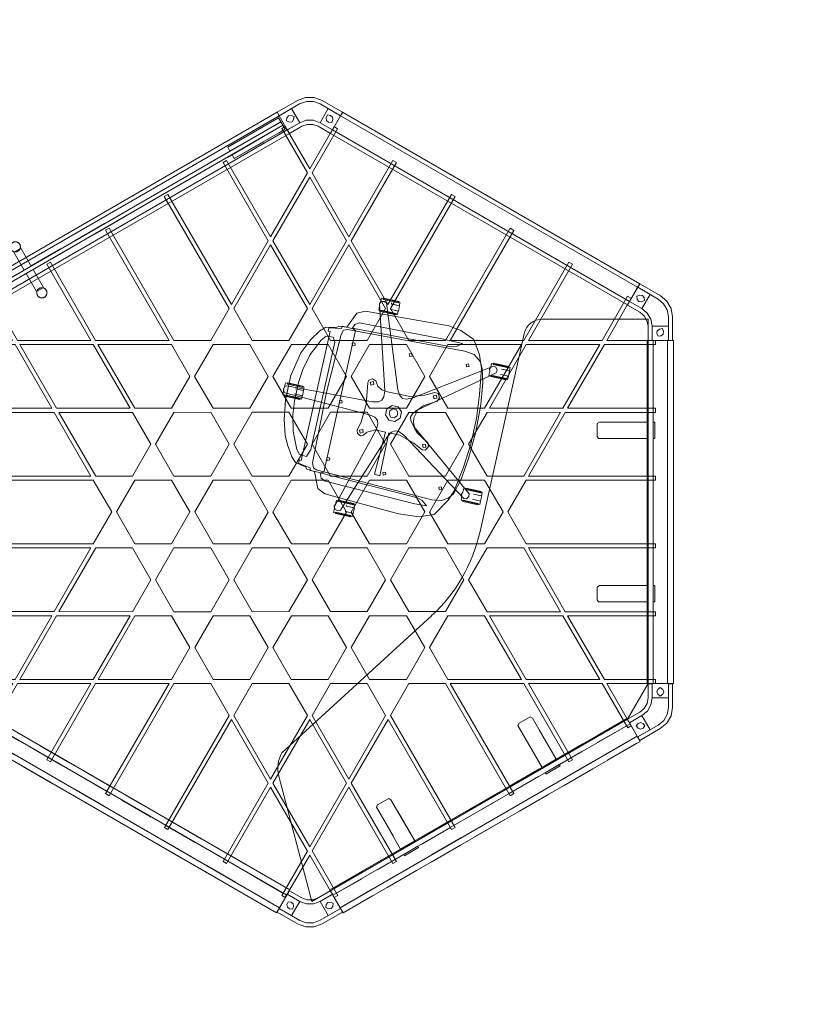
# Model space of a CAD drawing. Units: inches. Extents: x -555 to -211, y -74 to 46.
# Drawn here: x -309 to -211, y -74 to 46 of the extents above; entities that cross this region are included whole.
import ezdxf

# ---------------------------------------------------------------- set-up
doc = ezdxf.new("R2010")
doc.units = ezdxf.units.IN
doc.header["$LTSCALE"] = 0.326991
doc.header["$MEASUREMENT"] = 0
doc.linetypes.add('Dashed', pattern=[19.05, 12.7, -6.35])
doc.layers.add('CET color Black or White', color=7, linetype='Continuous')
doc.layers.add('CET Default', color=7, linetype='Continuous')

# ---------------------------------------------------------------- blocks, each defined once
blk = doc.blocks.new('*C291')
at = {"layer": 'CET color Black or White', "linetype": 'Continuous', "lineweight": 18}
for points in [[(2.5, 3.18), (0, 1.73), (-0.8, 1.06), (-1.32, 0.16), (-1.5, -0.87), (-1.5, -3.76), (-1, -3.76), (-1, -0.87), (-0.85, -0.01), (-0.42, 0.74), (0.25, 1.3), (2.75, 2.74), (2.5, 3.18)], [(2.77, 2.75), (1.25, 1.88), (2.25, 0.14), (3.77, 1.02), (2.77, 2.75)], [(2.52, 3.18), (2.5, 3.18), (2.75, 2.74), (2.77, 2.75), (2.52, 3.18)], [(2.4, 1.8), (2.1, 1.68), (1.87, 1.39), (2.1, 1.09), (2.4, 0.97), (2.7, 1.09), (2.93, 1.39), (2.7, 1.68), (2.4, 1.8)], [(3.75, 1.01), (2.25, 0.14), (1.58, -0.41), (1.15, -1.17), (1, -2.02), (1, -3.76), (1.5, -3.76), (1.5, -2.02), (1.62, -1.34), (1.97, -0.74), (2.5, -0.29), (4, 0.58), (3.75, 1.01)], [(3.77, 1.02), (3.75, 1.01), (4, 0.58), (4.02, 0.59), (3.77, 1.02)], [(-1, -2.02), (-1, -3.77), (1, -3.77), (1, -2.02), (-1, -2.02)], [(0, -2.24), (-0.3, -2.47), (-0.42, -2.77), (-0.3, -3.07), (0, -3.3), (0.3, -3.07), (0.42, -2.77), (0.3, -2.47), (0, -2.24)], [(-1.5, -3.76), (-1.5, -3.77), (-1, -3.77), (-1, -3.76), (-1.5, -3.76)], [(1, -3.76), (1, -3.77), (1.5, -3.77), (1.5, -3.76), (1, -3.76)]]:
    blk.add_lwpolyline(points, close=True, dxfattribs=at)
blk = doc.blocks.new('*C63')
at = {"layer": 'CET color Black or White', "linetype": 'Continuous', "lineweight": 18}
for points in [[(2.5, 3.18), (0, 1.73), (-0.8, 1.06), (-1.32, 0.16), (-1.5, -0.87), (-1.5, -3.76), (-1, -3.76), (-1, -0.87), (-0.85, -0.01), (-0.42, 0.74), (0.25, 1.3), (2.75, 2.74), (2.5, 3.18)], [(2.77, 2.75), (1.25, 1.88), (2.25, 0.14), (3.77, 1.02), (2.77, 2.75)], [(2.52, 3.18), (2.5, 3.18), (2.75, 2.74), (2.77, 2.75), (2.52, 3.18)], [(2.4, 1.8), (2.1, 1.68), (1.87, 1.39), (2.1, 1.09), (2.4, 0.97), (2.7, 1.09), (2.93, 1.39), (2.7, 1.68), (2.4, 1.8)], [(3.75, 1.01), (2.25, 0.14), (1.58, -0.41), (1.15, -1.17), (1, -2.02), (1, -3.76), (1.5, -3.76), (1.5, -2.02), (1.62, -1.34), (1.97, -0.74), (2.5, -0.29), (4, 0.58), (3.75, 1.01)], [(3.77, 1.02), (3.75, 1.01), (4, 0.58), (4.02, 0.59), (3.77, 1.02)], [(-1, -2.02), (-1, -3.77), (1, -3.77), (1, -2.02), (-1, -2.02)], [(0, -2.24), (-0.3, -2.47), (-0.42, -2.77), (-0.3, -3.07), (0, -3.3), (0.3, -3.07), (0.42, -2.77), (0.3, -2.47), (0, -2.24)], [(-1.5, -3.76), (-1.5, -3.77), (-1, -3.77), (-1, -3.76), (-1.5, -3.76)], [(1, -3.76), (1, -3.77), (1.5, -3.77), (1.5, -3.76), (1, -3.76)]]:
    blk.add_lwpolyline(points, close=True, dxfattribs=at)
blk = doc.blocks.new('*C85')
at = {"layer": 'CET color Black or White', "linetype": 'Continuous', "lineweight": 18}
for points in [[(2.5, 3.18), (0, 1.73), (-0.8, 1.06), (-1.32, 0.16), (-1.5, -0.87), (-1.5, -3.76), (-1, -3.76), (-1, -0.87), (-0.85, -0.01), (-0.42, 0.74), (0.25, 1.3), (2.75, 2.74), (2.5, 3.18)], [(2.77, 2.75), (1.25, 1.88), (2.25, 0.14), (3.77, 1.02), (2.77, 2.75)], [(2.52, 3.18), (2.5, 3.18), (2.75, 2.74), (2.77, 2.75), (2.52, 3.18)], [(2.4, 1.8), (2.1, 1.68), (1.87, 1.39), (2.1, 1.09), (2.4, 0.97), (2.7, 1.09), (2.93, 1.39), (2.7, 1.68), (2.4, 1.8)], [(3.75, 1.01), (2.25, 0.14), (1.58, -0.41), (1.15, -1.17), (1, -2.02), (1, -3.76), (1.5, -3.76), (1.5, -2.02), (1.62, -1.34), (1.97, -0.74), (2.5, -0.29), (4, 0.58), (3.75, 1.01)], [(3.77, 1.02), (3.75, 1.01), (4, 0.58), (4.02, 0.59), (3.77, 1.02)], [(-1, -2.02), (-1, -3.77), (1, -3.77), (1, -2.02), (-1, -2.02)], [(0, -2.24), (-0.3, -2.47), (-0.42, -2.77), (-0.3, -3.07), (0, -3.3), (0.3, -3.07), (0.42, -2.77), (0.3, -2.47), (0, -2.24)], [(-1.5, -3.76), (-1.5, -3.77), (-1, -3.77), (-1, -3.76), (-1.5, -3.76)], [(1, -3.76), (1, -3.77), (1.5, -3.77), (1.5, -3.76), (1, -3.76)]]:
    blk.add_lwpolyline(points, close=True, dxfattribs=at)
blk = doc.blocks.new('*C102')
at = {"layer": 'CET color Black or White', "linetype": 'Continuous', "lineweight": 18}
for points in [[(2.5, 3.18), (0, 1.73), (-0.8, 1.06), (-1.32, 0.16), (-1.5, -0.87), (-1.5, -3.76), (-1, -3.76), (-1, -0.87), (-0.85, -0.01), (-0.42, 0.74), (0.25, 1.3), (2.75, 2.74), (2.5, 3.18)], [(2.77, 2.75), (1.25, 1.88), (2.25, 0.14), (3.77, 1.02), (2.77, 2.75)], [(2.52, 3.18), (2.5, 3.18), (2.75, 2.74), (2.77, 2.75), (2.52, 3.18)], [(2.4, 1.8), (2.1, 1.68), (1.87, 1.39), (2.1, 1.09), (2.4, 0.97), (2.7, 1.09), (2.93, 1.39), (2.7, 1.68), (2.4, 1.8)], [(3.75, 1.01), (2.25, 0.14), (1.58, -0.41), (1.15, -1.17), (1, -2.02), (1, -3.76), (1.5, -3.76), (1.5, -2.02), (1.62, -1.34), (1.97, -0.74), (2.5, -0.29), (4, 0.58), (3.75, 1.01)], [(3.77, 1.02), (3.75, 1.01), (4, 0.58), (4.02, 0.59), (3.77, 1.02)], [(-1, -2.02), (-1, -3.77), (1, -3.77), (1, -2.02), (-1, -2.02)], [(0, -2.24), (-0.3, -2.47), (-0.42, -2.77), (-0.3, -3.07), (0, -3.3), (0.3, -3.07), (0.42, -2.77), (0.3, -2.47), (0, -2.24)], [(-1.5, -3.76), (-1.5, -3.77), (-1, -3.77), (-1, -3.76), (-1.5, -3.76)], [(1, -3.76), (1, -3.77), (1.5, -3.77), (1.5, -3.76), (1, -3.76)]]:
    blk.add_lwpolyline(points, close=True, dxfattribs=at)
blk = doc.blocks.new('*C238')
at = {"layer": 'CET color Black or White', "linetype": 'Continuous', "lineweight": 18}
for points in [[(12.8, 27.26), (12.57, 27.02), (12.2, 16.33), (12.03, 15.61), (11.75, 15.23), (11.3, 15.08), (10.55, 15.14), (0.28, 18.08), (-0.02, 17.94), (-0.14, 17.56), (0.01, 17.27), (10.06, 13.61), (10.69, 13.23), (10.97, 12.84), (10.97, 12.37), (10.69, 11.68), (4.71, 2.82), (4.75, 2.49), (5.07, 2.26), (5.4, 2.31), (11.98, 10.74), (12.55, 11.22), (13, 11.37), (13.45, 11.22), (14.02, 10.74), (20.6, 2.31), (20.93, 2.26), (21.25, 2.49), (21.29, 2.82), (15.31, 11.68), (15.03, 12.37), (15.03, 12.84), (15.31, 13.23), (15.94, 13.61), (25.99, 17.27), (26.14, 17.56), (26.02, 17.94), (25.72, 18.08), (15.45, 15.14), (14.7, 15.08), (14.25, 15.23), (13.97, 15.61), (13.8, 16.33), (13.43, 27.02), (13.2, 27.26), (12.8, 27.26)], [(11.75, 26.76), (9.35, 26.4), (7.51, 25.85), (6.39, 25.34), (5.11, 24.5), (4.53, 23.9), (4.28, 22.59), (4.03, 22.38), (3.94, 21.37), (2.02, 20.55), (1.56, 19.56), (1.12, 10.2), (1.31, 7.67), (1.99, 5.94), (4.08, 4.64), (5.29, 4.2), (8.44, 3.71), (11.4, 3.43), (14.6, 3.43), (17.56, 3.71), (20.71, 4.2), (22.3, 4.78), (23.98, 5.88), (24.69, 7.67), (24.93, 9.23), (24.44, 19.57), (23.97, 20.57), (22.06, 21.37), (21.97, 22.38), (21.72, 22.59), (21.47, 23.9), (20.89, 24.5), (19.61, 25.34), (17.75, 26.19), (14.77, 26.76), (11.75, 26.76)], [(12.16, 26.98), (12.16, 25.08), (12.33, 25.08), (12.33, 26.98), (12.16, 26.98)], [(13, 27.31), (12.72, 27.22), (12.25, 27.22), (12.25, 24.87), (12.67, 24.87), (12.67, 25.88), (12.67, 24.86), (13.33, 24.86), (13.33, 25.88), (13.33, 24.88), (13.76, 24.9), (13.75, 27.21), (13.27, 27.22), (13, 27.31)], [(13.66, 26.96), (13.66, 25.06), (13.82, 25.06), (13.82, 26.96), (13.66, 26.96)], [(11.83, 25.67), (10.16, 25.5), (8.19, 25.02), (6.09, 24.07), (5.59, 23.64), (5.5, 22.76), (6.46, 22.4), (19.94, 22.4), (20.5, 22.76), (20.41, 23.59), (19.83, 24.11), (17.81, 25.02), (15.84, 25.5), (14.17, 25.67), (11.83, 25.67)], [(4.51, 23.51), (4.26, 21.99), (3.95, 21.95), (3.96, 20.56), (4.1, 20.26), (21.9, 20.26), (22.04, 20.56), (22.05, 21.95), (21.74, 21.99), (21.49, 23.51), (21.06, 23.49), (21.09, 23.26), (4.91, 23.26), (4.94, 23.49), (4.51, 23.51)], [(13.73, 22.06), (4.93, 21.86), (4.37, 21.6), (4.21, 21.22), (3.7, 6.62), (3.86, 5.43), (4.34, 4.72), (4.97, 4.17), (6.93, 3.66), (9.61, 3.32), (13, 3.17), (16.39, 3.32), (19.07, 3.66), (20.72, 4.09), (21.49, 4.48), (22.16, 5.44), (22.32, 6.62), (21.79, 21.25), (21.61, 21.7), (21.04, 21.87), (13.73, 22.06)], [(3.92, 20.68), (3.34, 20.42), (3.08, 19.86), (2.77, 8.55), (2.83, 7.11), (3.34, 7.75), (3.53, 8.39), (3.92, 20.68)], [(22.08, 20.68), (22.47, 8.39), (22.66, 7.75), (23.17, 7.11), (23.21, 9.52), (22.92, 19.98), (22.58, 20.47), (22.08, 20.68)], [(5.6, 20.18), (5.73, 19.88), (6.02, 20.01), (5.9, 20.3), (5.6, 20.18)], [(12.79, 20.19), (12.91, 19.9), (13.21, 20.02), (13.09, 20.31), (12.79, 20.19)], [(19.97, 20.18), (20.1, 19.88), (20.39, 20.01), (20.27, 20.3), (19.97, 20.18)], [(0.32, 18.1), (0.04, 18.01), (-0.43, 18.01), (-0.43, 15.66), (-0.01, 15.66), (0, 16.67), (0, 15.65), (0.65, 15.65), (0.65, 16.67), (0.81, 16.67), (0.65, 16.67), (0.65, 15.67), (1.09, 15.69), (1.08, 18.01), (0.6, 18.01), (0.32, 18.1)], [(25.68, 18.1), (25.4, 18.01), (24.92, 18.01), (24.92, 15.66), (25.35, 15.66), (25.35, 16.67), (25.35, 15.65), (26, 15.65), (26, 16.67), (26.16, 16.67), (26.01, 16.67), (26.01, 15.67), (26.44, 15.69), (26.43, 18.01), (25.96, 18.01), (25.68, 18.1)], [(-0.5, 17.77), (-0.5, 15.86), (-0.34, 15.86), (-0.34, 17.77), (-0.5, 17.77)], [(0.99, 17.74), (0.99, 15.84), (1.16, 15.84), (1.16, 17.74), (0.99, 17.74)], [(10.01, 17.39), (9.63, 17.26), (9.45, 16.85), (9.59, 16.49), (10.06, 16.18), (10.55, 15.21), (10.54, 13.96), (5.21, 14.13), (5.19, 13.46), (10.55, 13.54), (10.57, 12.18), (9.99, 10.28), (9.4, 9.1), (9.46, 8.7), (9.99, 8.42), (10.39, 8.6), (11.3, 10.15), (11.71, 10.55), (12.47, 10.89), (13, 10.96), (14.08, 10.69), (14.7, 10.15), (15.6, 8.61), (16.08, 8.43), (16.54, 8.7), (16.6, 9.1), (16.01, 10.28), (15.45, 12.01), (15.4, 14.79), (15.5, 15.51), (15.82, 16.11), (16.41, 16.49), (16.57, 16.92), (16.29, 17.31), (15.98, 17.38), (13.34, 17), (11.1, 17.15), (10.01, 17.39)], [(9.75, 16.95), (9.89, 16.61), (10.24, 16.75), (10.09, 17.1), (9.75, 16.95)], [(15.77, 16.95), (15.91, 16.61), (16.26, 16.75), (16.11, 17.1), (15.77, 16.95)], [(24.84, 17.74), (24.84, 15.84), (25.01, 15.84), (25.01, 17.74), (24.84, 17.74)], [(26.34, 17.77), (26.34, 15.86), (26.5, 15.86), (26.5, 17.77), (26.34, 17.77)], [(12.62, 14.42), (12.08, 13.88), (12.08, 13.12), (12.62, 12.58), (13.38, 12.58), (13.92, 13.12), (13.92, 13.88), (13.38, 14.42), (12.62, 14.42)], [(12.79, 14.01), (12.49, 13.71), (12.49, 13.29), (12.79, 12.99), (13.21, 12.99), (13.51, 13.29), (13.51, 13.71), (13.21, 14.01), (12.79, 14.01)], [(5.35, 13.08), (5.47, 12.78), (5.77, 12.91), (5.65, 13.2), (5.35, 13.08)], [(20.22, 13.08), (20.34, 12.78), (20.64, 12.91), (20.52, 13.2), (20.22, 13.08)], [(9.69, 9.06), (9.83, 8.72), (10.17, 8.86), (10.03, 9.21), (9.69, 9.06)], [(15.83, 9.06), (15.97, 8.72), (16.31, 8.86), (16.17, 9.21), (15.83, 9.06)], [(5.09, 6.01), (5.21, 5.71), (5.51, 5.84), (5.39, 6.13), (5.09, 6.01)], [(20.49, 6.01), (20.61, 5.71), (20.9, 5.84), (20.78, 6.13), (20.49, 6.01)], [(4.33, 2.88), (4.33, 0.98), (4.5, 0.98), (4.5, 2.88), (4.33, 2.88)], [(5.16, 3.2), (4.89, 3.11), (4.41, 3.11), (4.41, 0.76), (4.84, 0.76), (4.84, 1.77), (4.84, 0.75), (5.49, 0.75), (5.49, 1.77), (5.49, 0.77), (5.93, 0.79), (5.92, 3.11), (5.44, 3.11), (5.16, 3.2)], [(5.83, 2.85), (5.83, 0.95), (5.99, 0.95), (5.99, 2.85), (5.83, 2.85)], [(20.01, 2.85), (20.01, 0.95), (20.17, 0.95), (20.17, 2.85), (20.01, 2.85)], [(20.83, 3.2), (20.56, 3.11), (20.08, 3.11), (20.08, 0.76), (20.51, 0.76), (20.51, 1.77), (20.51, 0.75), (21.16, 0.75), (21.16, 1.77), (21.16, 0.77), (21.6, 0.79), (21.59, 3.11), (21.11, 3.11), (20.83, 3.2)], [(21.5, 2.88), (21.5, 0.98), (21.67, 0.98), (21.67, 2.88), (21.5, 2.88)]]:
    blk.add_lwpolyline(points, close=True, dxfattribs=at)
blk = doc.blocks.new('*C292')
at = {"layer": 'CET color Black or White', "linetype": 'Continuous', "lineweight": 0}
for p, q in [((0, 45.3), (44.63, 45.3)), ((0, 32.38), (0, 45.3)), ((0, 45.3), (44.63, 45.3)), ((0, 32.38), (0, 45.3)), ((44.63, 45.3), (48.99, 42.78)), ((44.63, 45.3), (48.99, 42.78)), ((48.99, 42.78), (71.3, 4.13)), ((48.99, 42.78), (71.3, 4.13)), ((26.02, 24.73), (1.79, 30.14)), ((26.02, 24.73), (1.79, 30.14)), ((53.1, 0.48), (36.31, 18.8)), ((53.1, 0.48), (36.31, 18.8)), ((71.3, 4.13), (55.94, 0.08)), ((71.3, 4.13), (55.94, 0.08))]:
    blk.add_line(p, q, dxfattribs=at)
for centre, radius, start, end in [((2.29, 32.37), 2.29, 179.8436, 257.4136), ((2.29, 32.37), 2.29, 179.8436, 257.4136), ((21.78, 5.49), 19.7, 42.5048, 77.5866), ((21.78, 5.49), 19.7, 42.5048, 77.5866), ((55, 3.66), 3.7, 239.1848, 284.781), ((55, 3.66), 3.7, 239.1848, 284.781)]:
    blk.add_arc(centre, radius, start, end, dxfattribs=at)
blk = doc.blocks.new('*C315')
at = {"layer": 'CET color Black or White', "linetype": 'Continuous', "lineweight": 0}
for points in [[(5.5, 1.75), (6.5, 1.75), (6.5, 4.28), (5.5, 4.28), (5.5, 1.75)], [(41.81, 1.75), (2.81, 1.75), (2.81, 1.25), (41.81, 1.25), (41.81, 1.75)], [(6.5, 1.25), (5.5, 1.25), (5.5, -1.28), (6.5, -1.28), (6.5, 1.25)], [(41.81, 2.31), (34.62, 2.31), (34.62, 1.75), (41.81, 1.75), (41.81, 2.31)], [(41.81, 1.25), (34.62, 1.25), (34.62, 0.69), (41.81, 0.69), (41.81, 1.25)]]:
    blk.add_lwpolyline(points, close=True, dxfattribs=at)
at = {"layer": 'CET color Black or White', "linetype": 'Dashed', "lineweight": 0}
for points in [[(5.5, 1.75), (6.5, 1.75), (6.5, 4.28), (5.5, 4.28), (5.5, 1.75)], [(41.81, 1.75), (2.81, 1.75), (2.81, 1.25), (41.81, 1.25), (41.81, 1.75)], [(6.5, 1.25), (5.5, 1.25), (5.5, -1.28), (6.5, -1.28), (6.5, 1.25)], [(41.81, 2.31), (34.62, 2.31), (34.62, 1.75), (41.81, 1.75), (41.81, 2.31)], [(41.81, 1.25), (34.62, 1.25), (34.62, 0.69), (41.81, 0.69), (41.81, 1.25)]]:
    blk.add_lwpolyline(points, close=True, dxfattribs=at)
at = {"layer": 'CET color Black or White', "linetype": 'Continuous', "lineweight": 18}
for points in [[(0, 3), (0, 2.5), (42, 2.5), (42, 3), (0, 3)], [(0, 2.5), (0, 0.5), (42, 0.5), (42, 2.5), (0, 2.5)], [(0, 2.5), (0, 0.5), (42, 0.5), (42, 2.5), (0, 2.5)], [(0, 0.5), (0, 0), (42, 0), (42, 0.5), (0, 0.5)]]:
    blk.add_lwpolyline(points, close=True, dxfattribs=at)
at = {"layer": 'CET color Black or White', "linetype": 'Continuous', "lineweight": 0}
for centre in [(6, 4.75), (6, -1.75)]:
    blk.add_circle(centre, 0.625, dxfattribs=at)
at = {"layer": 'CET color Black or White', "linetype": 'Dashed', "lineweight": 0}
for centre in [(6, 4.75), (6, -1.75)]:
    blk.add_circle(centre, 0.625, dxfattribs=at)
blk = doc.blocks.new('*C77')
at = {"layer": 'CET color Black or White', "linetype": 'Continuous', "lineweight": 18}
for points in [[(0, 3), (0, 2.5), (42, 2.5), (42, 3), (0, 3)], [(0, 2.5), (0, 0.5), (42, 0.5), (42, 2.5), (0, 2.5)], [(0, 2.5), (0, 0.5), (42, 0.5), (42, 2.5), (0, 2.5)], [(0, 0.5), (0, 0), (42, 0), (42, 0.5), (0, 0.5)]]:
    blk.add_lwpolyline(points, close=True, dxfattribs=at)
blk = doc.blocks.new('*C146')
at = {"layer": 'CET color Black or White', "linetype": 'Continuous', "lineweight": 18}
for points in [[(20.97, 81.71), (20.72, 81.28), (26.15, 78.15), (26.15, 69.14), (16.82, 74.53), (16.57, 74.09), (26.15, 68.56), (26.15, 59.56), (12.67, 67.34), (12.42, 66.9), (26.15, 58.98), (26.15, 54.48), (22.25, 52.22), (8.52, 60.15), (8.27, 59.72), (21.75, 51.94), (13.95, 47.43), (4.37, 52.96), (4.12, 52.53), (13.45, 47.14), (5.65, 42.64), (0.22, 45.77), (-0.03, 45.34), (5.15, 42.35), (-0.03, 39.36), (0.22, 38.93), (5.65, 42.06), (13.45, 37.56), (4.12, 32.18), (4.37, 31.74), (13.95, 37.27), (21.75, 32.77), (8.27, 24.99), (8.52, 24.55), (22.25, 32.48), (26.15, 30.23), (26.15, 25.72), (12.42, 17.8), (12.67, 17.37), (26.15, 25.15), (26.15, 16.14), (16.57, 10.61), (16.82, 10.18), (26.15, 15.56), (26.15, 6.56), (20.72, 3.42), (20.97, 2.99), (26.15, 5.98), (26.15, 0), (26.65, 0), (26.65, 6.27), (34.45, 10.77), (34.45, 0), (34.95, 0), (34.95, 11.06), (42.75, 15.56), (42.75, 0), (43.25, 0), (43.25, 15.85), (47.15, 18.1), (51.05, 15.85), (51.05, 0), (51.55, 0), (51.55, 15.56), (59.35, 11.06), (59.35, 0), (59.85, 0), (59.85, 10.77), (67.65, 6.27), (67.65, 0), (68.15, 0), (68.15, 5.98), (73.33, 2.99), (73.58, 3.42), (68.15, 6.56), (68.15, 15.56), (77.48, 10.18), (77.73, 10.61), (68.15, 16.14), (68.15, 25.15), (81.63, 17.37), (81.88, 17.8), (68.15, 25.72), (68.15, 30.23), (72.05, 32.48), (85.78, 24.55), (86.03, 24.99), (72.55, 32.77), (80.35, 37.27), (89.93, 31.74), (90.18, 32.18), (80.85, 37.56), (88.65, 42.06), (94.08, 38.93), (94.33, 39.36), (89.15, 42.35), (94.33, 45.34), (94.08, 45.77), (88.65, 42.64), (80.85, 47.14), (90.18, 52.53), (89.93, 52.96), (80.35, 47.43), (72.55, 51.94), (86.03, 59.72), (85.78, 60.15), (72.05, 52.22), (68.15, 54.48), (68.15, 58.98), (81.88, 66.9), (81.63, 67.34), (68.15, 59.56), (68.15, 68.56), (77.73, 74.09), (77.48, 74.53), (68.15, 69.14), (68.15, 78.15), (73.58, 81.28), (73.33, 81.71), (68.15, 78.73), (68.15, 84.7), (67.65, 84.7), (67.65, 78.44), (59.85, 73.93), (59.85, 84.7), (59.35, 84.7), (59.35, 73.64), (51.55, 69.14), (51.55, 84.7), (51.05, 84.7), (51.05, 68.85), (47.15, 66.6), (43.25, 68.85), (43.25, 84.7), (42.75, 84.7), (42.75, 69.14), (34.95, 73.64), (34.95, 84.7), (34.45, 84.7), (34.45, 73.93), (26.65, 78.44), (26.65, 84.7), (26.15, 84.7), (26.15, 78.73), (20.97, 81.71)], [(26.65, 77.86), (26.65, 68.85), (34.45, 64.35), (34.45, 73.36), (26.65, 77.86)], [(59.85, 73.36), (59.85, 64.35), (67.65, 68.85), (67.65, 77.86), (59.85, 73.36)], [(34.95, 73.07), (34.95, 64.06), (38.85, 61.81), (42.75, 64.06), (42.75, 68.56), (34.95, 73.07)], [(51.55, 68.56), (51.55, 64.06), (55.45, 61.81), (59.35, 64.06), (59.35, 73.07), (51.55, 68.56)], [(26.65, 68.28), (26.65, 59.27), (30.55, 57.02), (34.45, 59.27), (34.45, 63.77), (26.65, 68.28)], [(59.85, 63.77), (59.85, 59.27), (63.75, 57.02), (67.65, 59.27), (67.65, 68.28), (59.85, 63.77)], [(43.25, 63.77), (43.25, 59.27), (47.15, 57.02), (51.05, 59.27), (51.05, 63.77), (47.15, 66.02), (43.25, 63.77)], [(34.95, 58.98), (34.95, 54.48), (38.85, 52.22), (42.75, 54.48), (42.75, 58.98), (38.85, 61.23), (34.95, 58.98)], [(51.55, 58.98), (51.55, 54.48), (55.45, 52.22), (59.35, 54.48), (59.35, 58.98), (55.45, 61.23), (51.55, 58.98)], [(26.65, 54.19), (26.65, 49.68), (30.55, 47.43), (34.45, 49.68), (34.45, 54.19), (30.55, 56.44), (26.65, 54.19)], [(43.25, 54.19), (43.25, 49.68), (47.15, 47.43), (51.05, 49.68), (51.05, 54.19), (47.15, 56.44), (43.25, 54.19)], [(59.85, 54.19), (59.85, 49.68), (63.75, 47.43), (67.65, 49.68), (67.65, 54.19), (63.75, 56.44), (59.85, 54.19)], [(14.45, 47.14), (22.25, 42.64), (26.15, 44.89), (26.15, 49.4), (22.25, 51.65), (14.45, 47.14)], [(34.95, 49.4), (34.95, 44.89), (38.85, 42.64), (42.75, 44.89), (42.75, 49.4), (38.85, 51.65), (34.95, 49.4)], [(51.55, 49.4), (51.55, 44.89), (55.45, 42.64), (59.35, 44.89), (59.35, 49.4), (55.45, 51.65), (51.55, 49.4)], [(68.15, 49.4), (68.15, 44.89), (72.05, 42.64), (79.85, 47.14), (72.05, 51.65), (68.15, 49.4)], [(6.15, 42.35), (13.95, 37.85), (21.75, 42.35), (13.95, 46.86), (6.15, 42.35)], [(26.65, 44.6), (26.65, 40.1), (30.55, 37.85), (34.45, 40.1), (34.45, 44.6), (30.55, 46.86), (26.65, 44.6)], [(43.25, 44.6), (43.25, 40.1), (47.15, 37.85), (51.05, 40.1), (51.05, 44.6), (47.15, 46.86), (43.25, 44.6)], [(59.85, 44.6), (59.85, 40.1), (63.75, 37.85), (67.65, 40.1), (67.65, 44.6), (63.75, 46.86), (59.85, 44.6)], [(72.55, 42.35), (80.35, 37.85), (88.15, 42.35), (80.35, 46.86), (72.55, 42.35)], [(14.45, 37.56), (22.25, 33.06), (26.15, 35.31), (26.15, 39.81), (22.25, 42.06), (14.45, 37.56)], [(34.95, 39.81), (34.95, 35.31), (38.85, 33.06), (42.75, 35.31), (42.75, 39.81), (38.85, 42.06), (34.95, 39.81)], [(51.55, 39.81), (51.55, 35.31), (55.45, 33.06), (59.35, 35.31), (59.35, 39.81), (55.45, 42.06), (51.55, 39.81)], [(68.15, 39.81), (68.15, 35.31), (72.05, 33.06), (79.85, 37.56), (72.05, 42.06), (68.15, 39.81)], [(26.65, 35.02), (26.65, 30.52), (30.55, 28.26), (34.45, 30.52), (34.45, 35.02), (30.55, 37.27), (26.65, 35.02)], [(43.25, 35.02), (43.25, 30.52), (47.15, 28.26), (51.05, 30.52), (51.05, 35.02), (47.15, 37.27), (43.25, 35.02)], [(59.85, 35.02), (59.85, 30.52), (63.75, 28.26), (67.65, 30.52), (67.65, 35.02), (63.75, 37.27), (59.85, 35.02)], [(34.95, 30.23), (34.95, 25.72), (38.85, 23.47), (42.75, 25.72), (42.75, 30.23), (38.85, 32.48), (34.95, 30.23)], [(51.55, 30.23), (51.55, 25.72), (55.45, 23.47), (59.35, 25.72), (59.35, 30.23), (55.45, 32.48), (51.55, 30.23)], [(26.65, 25.44), (26.65, 16.43), (34.45, 20.93), (34.45, 25.44), (30.55, 27.69), (26.65, 25.44)], [(43.25, 25.44), (43.25, 20.93), (47.15, 18.68), (51.05, 20.93), (51.05, 25.44), (47.15, 27.69), (43.25, 25.44)], [(59.85, 25.44), (59.85, 20.93), (67.65, 16.43), (67.65, 25.44), (63.75, 27.69), (59.85, 25.44)], [(34.95, 20.64), (34.95, 11.64), (42.75, 16.14), (42.75, 20.64), (38.85, 22.9), (34.95, 20.64)], [(51.55, 20.64), (51.55, 16.14), (59.35, 11.64), (59.35, 20.64), (55.45, 22.9), (51.55, 20.64)], [(26.65, 15.85), (26.65, 6.85), (34.45, 11.35), (34.45, 20.36), (26.65, 15.85)], [(59.85, 20.36), (59.85, 11.35), (67.65, 6.85), (67.65, 15.85), (59.85, 20.36)]]:
    blk.add_lwpolyline(points, close=True, dxfattribs=at)
blk = doc.blocks.new('*C308')
at = {"layer": 'CET color Black or White', "linetype": 'Continuous', "lineweight": 18}
for points in [[(12, 3.12), (12, 8.95), (11.83, 9.22), (10.27, 9.22), (10, 9.05), (10, 3.12), (12, 3.12)], [(32, 3.12), (32, 8.95), (31.83, 9.22), (30.27, 9.22), (30, 9.05), (30, 3.12), (32, 3.12)], [(42, 2.37), (42, 3.12), (0, 3.12), (0, 2.37), (42, 2.37)], [(0, 2.37), (0, 0.62), (42, 0.62), (42, 2.37), (0, 2.37)], [(12, 2.18), (12, 2.37), (10, 2.37), (10, 2.18), (12, 2.18)], [(32, 2.18), (32, 2.37), (30, 2.37), (30, 2.18), (32, 2.18)], [(0, 0.62), (0, -0.12), (42, -0.12), (42, 0.62), (0, 0.62)]]:
    blk.add_lwpolyline(points, close=True, dxfattribs=at)
at = {"layer": 'CET color Black or White', "linetype": 'Dashed', "lineweight": 0}
for points in [[(12, 3.12), (12, 8.95), (11.83, 9.22), (10.27, 9.22), (10, 9.05), (10, 3.12), (12, 3.12)], [(12, 3.12), (12, 8.95), (11.83, 9.22), (10.27, 9.22), (10, 9.05), (10, 3.12), (12, 3.12)], [(12, 3.12), (12, 8.95), (11.83, 9.22), (10.27, 9.22), (10, 9.05), (10, 3.12), (12, 3.12)], [(12, 3.12), (12, 8.95), (11.83, 9.22), (10.27, 9.22), (10, 9.05), (10, 3.12), (12, 3.12)], [(12, 3.12), (12, 8.95), (11.83, 9.22), (10.27, 9.22), (10, 9.05), (10, 3.12), (12, 3.12)], [(12, 3.12), (12, 8.95), (11.83, 9.22), (10.27, 9.22), (10, 9.05), (10, 3.12), (12, 3.12)], [(12, 3.12), (12, 8.95), (11.83, 9.22), (10.27, 9.22), (10, 9.05), (10, 3.12), (12, 3.12)], [(32, 3.12), (32, 8.95), (31.83, 9.22), (30.27, 9.22), (30, 9.05), (30, 3.12), (32, 3.12)], [(32, 3.12), (32, 8.95), (31.83, 9.22), (30.27, 9.22), (30, 9.05), (30, 3.12), (32, 3.12)], [(32, 3.12), (32, 8.95), (31.83, 9.22), (30.27, 9.22), (30, 9.05), (30, 3.12), (32, 3.12)], [(32, 3.12), (32, 8.95), (31.83, 9.22), (30.27, 9.22), (30, 9.05), (30, 3.12), (32, 3.12)], [(32, 3.12), (32, 8.95), (31.83, 9.22), (30.27, 9.22), (30, 9.05), (30, 3.12), (32, 3.12)], [(32, 3.12), (32, 8.95), (31.83, 9.22), (30.27, 9.22), (30, 9.05), (30, 3.12), (32, 3.12)], [(32, 3.12), (32, 8.95), (31.83, 9.22), (30.27, 9.22), (30, 9.05), (30, 3.12), (32, 3.12)], [(42, 2.37), (42, 3.12), (0, 3.12), (0, 2.37), (42, 2.37)], [(42, 2.37), (42, 3.12), (0, 3.12), (0, 2.37), (42, 2.37)], [(42, 2.37), (42, 3.12), (0, 3.12), (0, 2.37), (42, 2.37)], [(42, 2.37), (42, 3.12), (0, 3.12), (0, 2.37), (42, 2.37)], [(42, 2.37), (42, 3.12), (0, 3.12), (0, 2.37), (42, 2.37)], [(42, 2.37), (42, 3.12), (0, 3.12), (0, 2.37), (42, 2.37)], [(42, 2.37), (42, 3.12), (0, 3.12), (0, 2.37), (42, 2.37)], [(12, 2.18), (12, 2.37), (10, 2.37), (10, 2.18), (12, 2.18)], [(12, 2.18), (12, 2.37), (10, 2.37), (10, 2.18), (12, 2.18)], [(12, 2.18), (12, 2.37), (10, 2.37), (10, 2.18), (12, 2.18)], [(12, 2.18), (12, 2.37), (10, 2.37), (10, 2.18), (12, 2.18)], [(12, 2.18), (12, 2.37), (10, 2.37), (10, 2.18), (12, 2.18)], [(12, 2.18), (12, 2.37), (10, 2.37), (10, 2.18), (12, 2.18)], [(12, 2.18), (12, 2.37), (10, 2.37), (10, 2.18), (12, 2.18)], [(32, 2.18), (32, 2.37), (30, 2.37), (30, 2.18), (32, 2.18)], [(32, 2.18), (32, 2.37), (30, 2.37), (30, 2.18), (32, 2.18)], [(32, 2.18), (32, 2.37), (30, 2.37), (30, 2.18), (32, 2.18)], [(32, 2.18), (32, 2.37), (30, 2.37), (30, 2.18), (32, 2.18)], [(32, 2.18), (32, 2.37), (30, 2.37), (30, 2.18), (32, 2.18)], [(32, 2.18), (32, 2.37), (30, 2.37), (30, 2.18), (32, 2.18)], [(32, 2.18), (32, 2.37), (30, 2.37), (30, 2.18), (32, 2.18)], [(0, 0.62), (0, -0.12), (42, -0.12), (42, 0.62), (0, 0.62)], [(0, 0.62), (0, -0.12), (42, -0.12), (42, 0.62), (0, 0.62)], [(0, 0.62), (0, -0.12), (42, -0.12), (42, 0.62), (0, 0.62)], [(0, 0.62), (0, -0.12), (42, -0.12), (42, 0.62), (0, 0.62)], [(0, 0.62), (0, -0.12), (42, -0.12), (42, 0.62), (0, 0.62)], [(0, 0.62), (0, -0.12), (42, -0.12), (42, 0.62), (0, 0.62)], [(0, 0.62), (0, -0.12), (42, -0.12), (42, 0.62), (0, 0.62)]]:
    blk.add_lwpolyline(points, close=True, dxfattribs=at)
blk = doc.blocks.new('*C242')
at = {"layer": 'CET color Black or White', "linetype": 'Continuous', "lineweight": 18}
for points in [[(12, 3.12), (12, 8.95), (11.83, 9.22), (10.27, 9.22), (10, 9.05), (10, 3.12), (12, 3.12)], [(32, 3.12), (32, 8.95), (31.83, 9.22), (30.27, 9.22), (30, 9.05), (30, 3.12), (32, 3.12)], [(42, 2.37), (42, 3.12), (0, 3.12), (0, 2.37), (42, 2.37)], [(0, 2.37), (0, 0.62), (42, 0.62), (42, 2.37), (0, 2.37)], [(12, 2.18), (12, 2.37), (10, 2.37), (10, 2.18), (12, 2.18)], [(32, 2.18), (32, 2.37), (30, 2.37), (30, 2.18), (32, 2.18)], [(0, 0.62), (0, -0.12), (42, -0.12), (42, 0.62), (0, 0.62)]]:
    blk.add_lwpolyline(points, close=True, dxfattribs=at)
at = {"layer": 'CET color Black or White', "linetype": 'Dashed', "lineweight": 0}
for points in [[(12, 3.12), (12, 8.95), (11.83, 9.22), (10.27, 9.22), (10, 9.05), (10, 3.12), (12, 3.12)], [(12, 3.12), (12, 8.95), (11.83, 9.22), (10.27, 9.22), (10, 9.05), (10, 3.12), (12, 3.12)], [(12, 3.12), (12, 8.95), (11.83, 9.22), (10.27, 9.22), (10, 9.05), (10, 3.12), (12, 3.12)], [(12, 3.12), (12, 8.95), (11.83, 9.22), (10.27, 9.22), (10, 9.05), (10, 3.12), (12, 3.12)], [(12, 3.12), (12, 8.95), (11.83, 9.22), (10.27, 9.22), (10, 9.05), (10, 3.12), (12, 3.12)], [(12, 3.12), (12, 8.95), (11.83, 9.22), (10.27, 9.22), (10, 9.05), (10, 3.12), (12, 3.12)], [(12, 3.12), (12, 8.95), (11.83, 9.22), (10.27, 9.22), (10, 9.05), (10, 3.12), (12, 3.12)], [(32, 3.12), (32, 8.95), (31.83, 9.22), (30.27, 9.22), (30, 9.05), (30, 3.12), (32, 3.12)], [(32, 3.12), (32, 8.95), (31.83, 9.22), (30.27, 9.22), (30, 9.05), (30, 3.12), (32, 3.12)], [(32, 3.12), (32, 8.95), (31.83, 9.22), (30.27, 9.22), (30, 9.05), (30, 3.12), (32, 3.12)], [(32, 3.12), (32, 8.95), (31.83, 9.22), (30.27, 9.22), (30, 9.05), (30, 3.12), (32, 3.12)], [(32, 3.12), (32, 8.95), (31.83, 9.22), (30.27, 9.22), (30, 9.05), (30, 3.12), (32, 3.12)], [(32, 3.12), (32, 8.95), (31.83, 9.22), (30.27, 9.22), (30, 9.05), (30, 3.12), (32, 3.12)], [(32, 3.12), (32, 8.95), (31.83, 9.22), (30.27, 9.22), (30, 9.05), (30, 3.12), (32, 3.12)], [(42, 2.37), (42, 3.12), (0, 3.12), (0, 2.37), (42, 2.37)], [(42, 2.37), (42, 3.12), (0, 3.12), (0, 2.37), (42, 2.37)], [(42, 2.37), (42, 3.12), (0, 3.12), (0, 2.37), (42, 2.37)], [(42, 2.37), (42, 3.12), (0, 3.12), (0, 2.37), (42, 2.37)], [(42, 2.37), (42, 3.12), (0, 3.12), (0, 2.37), (42, 2.37)], [(42, 2.37), (42, 3.12), (0, 3.12), (0, 2.37), (42, 2.37)], [(42, 2.37), (42, 3.12), (0, 3.12), (0, 2.37), (42, 2.37)], [(12, 2.18), (12, 2.37), (10, 2.37), (10, 2.18), (12, 2.18)], [(12, 2.18), (12, 2.37), (10, 2.37), (10, 2.18), (12, 2.18)], [(12, 2.18), (12, 2.37), (10, 2.37), (10, 2.18), (12, 2.18)], [(12, 2.18), (12, 2.37), (10, 2.37), (10, 2.18), (12, 2.18)], [(12, 2.18), (12, 2.37), (10, 2.37), (10, 2.18), (12, 2.18)], [(12, 2.18), (12, 2.37), (10, 2.37), (10, 2.18), (12, 2.18)], [(12, 2.18), (12, 2.37), (10, 2.37), (10, 2.18), (12, 2.18)], [(32, 2.18), (32, 2.37), (30, 2.37), (30, 2.18), (32, 2.18)], [(32, 2.18), (32, 2.37), (30, 2.37), (30, 2.18), (32, 2.18)], [(32, 2.18), (32, 2.37), (30, 2.37), (30, 2.18), (32, 2.18)], [(32, 2.18), (32, 2.37), (30, 2.37), (30, 2.18), (32, 2.18)], [(32, 2.18), (32, 2.37), (30, 2.37), (30, 2.18), (32, 2.18)], [(32, 2.18), (32, 2.37), (30, 2.37), (30, 2.18), (32, 2.18)], [(32, 2.18), (32, 2.37), (30, 2.37), (30, 2.18), (32, 2.18)], [(0, 0.62), (0, -0.12), (42, -0.12), (42, 0.62), (0, 0.62)], [(0, 0.62), (0, -0.12), (42, -0.12), (42, 0.62), (0, 0.62)], [(0, 0.62), (0, -0.12), (42, -0.12), (42, 0.62), (0, 0.62)], [(0, 0.62), (0, -0.12), (42, -0.12), (42, 0.62), (0, 0.62)], [(0, 0.62), (0, -0.12), (42, -0.12), (42, 0.62), (0, 0.62)], [(0, 0.62), (0, -0.12), (42, -0.12), (42, 0.62), (0, 0.62)], [(0, 0.62), (0, -0.12), (42, -0.12), (42, 0.62), (0, 0.62)]]:
    blk.add_lwpolyline(points, close=True, dxfattribs=at)
blk = doc.blocks.new('*C158')
at = {"layer": 'CET color Black or White', "linetype": 'Continuous', "lineweight": 18}
for points in [[(42, 2.37), (42, 3.12), (0, 3.12), (0, 2.37), (42, 2.37)], [(0, 2.37), (0, 0.62), (42, 0.62), (42, 2.37), (0, 2.37)], [(0, 0.62), (0, -0.12), (42, -0.12), (42, 0.62), (0, 0.62)]]:
    blk.add_lwpolyline(points, close=True, dxfattribs=at)
at = {"layer": 'CET color Black or White', "linetype": 'Dashed', "lineweight": 0}
for points in [[(42, 2.37), (42, 3.12), (0, 3.12), (0, 2.37), (42, 2.37)], [(42, 2.37), (42, 3.12), (0, 3.12), (0, 2.37), (42, 2.37)], [(42, 2.37), (42, 3.12), (0, 3.12), (0, 2.37), (42, 2.37)], [(42, 2.37), (42, 3.12), (0, 3.12), (0, 2.37), (42, 2.37)], [(42, 2.37), (42, 3.12), (0, 3.12), (0, 2.37), (42, 2.37)], [(42, 2.37), (42, 3.12), (0, 3.12), (0, 2.37), (42, 2.37)], [(42, 2.37), (42, 3.12), (0, 3.12), (0, 2.37), (42, 2.37)], [(0, 0.62), (0, -0.12), (42, -0.12), (42, 0.62), (0, 0.62)], [(0, 0.62), (0, -0.12), (42, -0.12), (42, 0.62), (0, 0.62)], [(0, 0.62), (0, -0.12), (42, -0.12), (42, 0.62), (0, 0.62)], [(0, 0.62), (0, -0.12), (42, -0.12), (42, 0.62), (0, 0.62)], [(0, 0.62), (0, -0.12), (42, -0.12), (42, 0.62), (0, 0.62)], [(0, 0.62), (0, -0.12), (42, -0.12), (42, 0.62), (0, 0.62)], [(0, 0.62), (0, -0.12), (42, -0.12), (42, 0.62), (0, 0.62)]]:
    blk.add_lwpolyline(points, close=True, dxfattribs=at)

msp = doc.modelspace()

# ---------------------------------------------------------------- block references
at = {"layer": 'CET Default', "linetype": 'Continuous', "lineweight": 0}
for name, p, rotation in [('*C146', (-335.33, -27.3), 329.9999886925191), ('*C102', (-273.3, 35.33), 299.9999946878822), ('*C315', (-312.19, 11.15), 30.00000083482606), ('*C77', (-270.79, 32.15), 329.9999886925191), ('*C238', (-252.72, -17.75), 77.4136167699238), ('*C291', (-230.4, 10.56), 240.0000066786085), ('*C292', (-277.2, 9.42), 270.0000006832453), ('*C308', (-228.9, -35.21), 90.00000250447816), ('*C242', (-269.29, -63.17), 30.00000083482606), ('*C63', (-230.4, -38.98), 180.0000050089563), ('*C158', (-313.69, -42.17), 329.9999886925191), ('*C85', (-273.3, -63.75), 120.0000033393042)]:
    msp.add_blockref(name, p, dxfattribs=dict(at, rotation=rotation))

doc.saveas('drawing.dxf')
